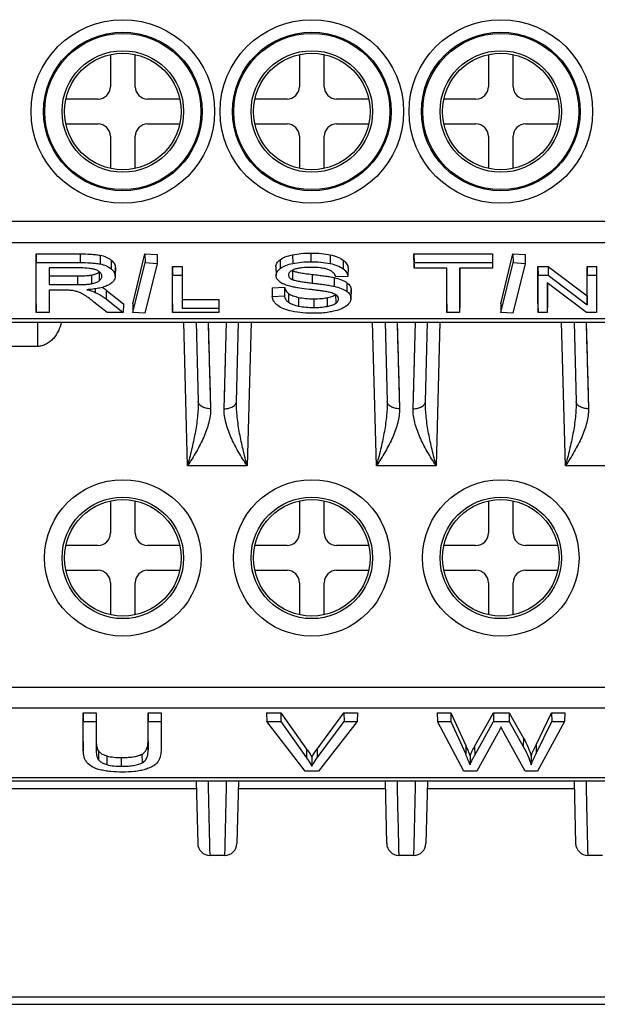
# Model space of a CAD drawing. Units: millimetres. Extents: x 179 to 1020, y 292 to 886.
# Drawn here: x 364 to 387, y 593 to 633 of the extents above; entities that cross this region are included whole.
import ezdxf

# ---------------------------------------------------------------- set-up
doc = ezdxf.new("R2010")
doc.units = ezdxf.units.MM
doc.layers.add('TJ952-02-4P-T2SOLIDLINE', color=7, linetype='Continuous')
doc.layers.add('VF-51-P002SOLIDLINE', color=7, linetype='Continuous')

msp = doc.modelspace()

# ---------------------------------------------------------------- linework, layer by layer
at = {"layer": 'TJ952-02-4P-T2SOLIDLINE', "linetype": 'Continuous'}
for p, q in [((367.238, 631.337), (367.238, 630.041)), ((368.238, 630.041), (368.238, 631.337)), ((374.858, 631.337), (374.858, 630.041)), ((375.858, 630.041), (375.858, 631.337)), ((382.478, 631.337), (382.478, 630.041)), ((383.478, 630.041), (383.478, 631.337)), ((366.738, 629.541), (365.442, 629.541)), ((370.034, 629.541), (368.738, 629.541)), ((374.358, 629.541), (373.062, 629.541)), ((377.654, 629.541), (376.358, 629.541)), ((381.978, 629.541), (380.682, 629.541)), ((385.274, 629.541), (383.978, 629.541)), ((365.442, 628.541), (366.738, 628.541)), ((368.738, 628.541), (370.034, 628.541)), ((373.062, 628.541), (374.358, 628.541)), ((376.358, 628.541), (377.654, 628.541)), ((380.682, 628.541), (381.978, 628.541)), ((383.978, 628.541), (385.274, 628.541)), ((367.238, 628.041), (367.238, 626.745)), ((368.238, 626.745), (368.238, 628.041)), ((374.858, 628.041), (374.858, 626.745)), ((375.858, 626.745), (375.858, 628.041)), ((382.478, 628.041), (382.478, 626.745)), ((383.478, 626.745), (383.478, 628.041)), ((367.238, 613.337), (367.238, 612.041)), ((368.238, 612.041), (368.238, 613.337)), ((374.858, 613.337), (374.858, 612.041)), ((375.858, 612.041), (375.858, 613.337)), ((382.478, 613.337), (382.478, 612.041)), ((383.478, 612.041), (383.478, 613.337)), ((366.738, 611.541), (365.442, 611.541)), ((370.034, 611.541), (368.738, 611.541)), ((374.358, 611.541), (373.062, 611.541)), ((377.654, 611.541), (376.358, 611.541)), ((381.978, 611.541), (380.682, 611.541)), ((385.274, 611.541), (383.978, 611.541)), ((365.442, 610.541), (366.738, 610.541)), ((368.738, 610.541), (370.034, 610.541)), ((373.062, 610.541), (374.358, 610.541)), ((376.358, 610.541), (377.654, 610.541)), ((380.682, 610.541), (381.978, 610.541)), ((383.978, 610.541), (385.274, 610.541)), ((367.238, 610.041), (367.238, 608.745)), ((368.238, 608.745), (368.238, 610.041)), ((374.858, 610.041), (374.858, 608.745)), ((375.858, 608.745), (375.858, 610.041)), ((382.478, 610.041), (382.478, 608.745)), ((383.478, 608.745), (383.478, 610.041))]:
    msp.add_line(p, q, dxfattribs=at)
for centre, radius in [((367.738, 629.041), 2.45), ((367.738, 629.041), 2.35), ((375.358, 629.041), 2.45), ((375.358, 629.041), 2.35), ((382.978, 629.041), 2.45), ((382.978, 629.041), 2.35), ((367.738, 611.041), 2.45), ((367.738, 611.041), 2.35), ((375.358, 611.041), 2.45), ((375.358, 611.041), 2.35), ((382.978, 611.041), 2.45), ((382.978, 611.041), 2.35)]:
    msp.add_circle(centre, radius, dxfattribs=at)
for centre, start, end in [((366.738, 630.041), 270, 0), ((368.738, 630.041), 180, 270), ((374.358, 630.041), 270, 0), ((376.358, 630.041), 180, 270), ((381.978, 630.041), 270, 0), ((383.978, 630.041), 180, 270), ((366.738, 628.041), 0, 90), ((368.738, 628.041), 90, 180), ((374.358, 628.041), 0, 90), ((376.358, 628.041), 90, 180), ((381.978, 628.041), 0, 90), ((383.978, 628.041), 90, 180), ((366.738, 612.041), 270, 0), ((368.738, 612.041), 180, 270), ((374.358, 612.041), 270, 0), ((376.358, 612.041), 180, 270), ((381.978, 612.041), 270, 0), ((383.978, 612.041), 180, 270), ((366.738, 610.041), 0, 90), ((368.738, 610.041), 90, 180), ((374.358, 610.041), 0, 90), ((376.358, 610.041), 90, 180), ((381.978, 610.041), 0, 90), ((383.978, 610.041), 90, 180)]:
    msp.add_arc(centre, 0.5, start, end, dxfattribs=at)
at = {"layer": 'VF-51-P002SOLIDLINE', "linetype": 'Continuous'}
for p, q in [((352.743, 624.616), (402.86, 624.616)), ((353.033, 623.752), (402.573, 623.752)), ((375.319, 623.333), (375.319, 622.982)), ((364.238, 623.299), (366.012, 623.299)), ((364.238, 623.299), (364.244, 622.948)), ((364.238, 621.283), (364.238, 623.299)), ((364.244, 622.948), (366.012, 622.948)), ((364.244, 620.94), (364.244, 622.948)), ((366.012, 623.299), (366.012, 622.948)), ((366.825, 623.244), (366.823, 622.893)), ((367.268, 623.052), (367.263, 622.703)), ((368.138, 621.283), (368.629, 623.299)), ((368.145, 620.939), (368.635, 622.948)), ((368.629, 623.299), (369.126, 623.268)), ((368.629, 623.299), (368.635, 622.948)), ((369.119, 622.918), (368.629, 620.909)), ((368.635, 622.948), (369.119, 622.918)), ((369.126, 623.268), (369.119, 622.918)), ((374.083, 623.062), (374.088, 622.713)), ((374.585, 623.264), (374.587, 622.914)), ((376.102, 623.26), (376.1, 622.91)), ((376.625, 623.048), (376.62, 622.699)), ((379.478, 623.299), (382.649, 623.299)), ((379.478, 623.299), (379.484, 622.948)), ((379.478, 623.061), (379.478, 623.299)), ((379.478, 623.061), (379.484, 622.717)), ((379.484, 622.948), (382.643, 622.948)), ((379.484, 622.717), (379.484, 622.948)), ((382.649, 623.299), (382.643, 622.948)), ((382.649, 623.061), (382.643, 622.717)), ((382.643, 622.948), (382.643, 622.717)), ((382.649, 623.299), (382.649, 623.061)), ((382.978, 621.283), (383.469, 623.299)), ((382.985, 620.939), (383.475, 622.948)), ((383.469, 623.299), (383.966, 623.268)), ((383.469, 623.299), (383.475, 622.948)), ((383.959, 622.918), (383.469, 620.909)), ((383.475, 622.948), (383.959, 622.918)), ((383.966, 623.268), (383.959, 622.918)), ((366.034, 622.732), (364.762, 622.732)), ((364.762, 622.732), (364.762, 622.059)), ((364.768, 622.732), (364.768, 622.409)), ((366.784, 622.568), (366.789, 622.218)), ((367.436, 622.749), (367.43, 622.402)), ((367.43, 622.396), (367.436, 622.743)), ((369.738, 622.795), (370.135, 622.795)), ((369.738, 622.795), (369.744, 622.444)), ((369.738, 621.283), (369.738, 622.795)), ((370.135, 622.795), (370.129, 622.444)), ((370.135, 622.795), (370.135, 621.462)), ((373.911, 622.778), (373.917, 622.426)), ((373.911, 622.773), (373.911, 622.778)), ((374.576, 622.617), (374.573, 622.267)), ((376.822, 622.731), (376.816, 622.387)), ((380.802, 622.717), (379.484, 622.717)), ((380.796, 621.283), (380.796, 622.717)), ((380.802, 620.94), (380.802, 622.717)), ((382.643, 622.717), (381.319, 622.717)), ((381.319, 622.717), (381.319, 620.94)), ((381.326, 622.717), (381.326, 621.283)), ((384.478, 622.795), (384.886, 622.795)), ((384.478, 622.795), (384.484, 622.444)), ((384.478, 621.283), (384.478, 622.795)), ((384.886, 622.795), (384.883, 622.444)), ((384.886, 622.795), (386.461, 621.608)), ((386.461, 622.795), (386.842, 622.795)), ((386.461, 622.795), (386.467, 622.444)), ((386.461, 621.608), (386.461, 622.795)), ((386.842, 622.795), (386.836, 622.444)), ((386.842, 622.795), (386.842, 621.283)), ((364.768, 622.409), (364.762, 622.059)), ((364.768, 622.409), (365.905, 622.409)), ((365.905, 622.409), (365.905, 622.059)), ((366.473, 622.447), (366.475, 622.096)), ((366.896, 622.405), (366.896, 622.402)), ((369.744, 622.444), (370.129, 622.444)), ((369.744, 620.94), (369.744, 622.444)), ((370.129, 622.444), (370.129, 621.111)), ((373.917, 622.426), (373.917, 622.431)), ((374.415, 622.451), (374.415, 622.448)), ((375.374, 622.473), (375.372, 622.122)), ((376.259, 622.344), (376.257, 621.993)), ((376.816, 622.387), (376.32, 622.368)), ((376.775, 622.138), (376.77, 621.789)), ((384.484, 622.444), (384.883, 622.444)), ((384.484, 620.94), (384.484, 622.444)), ((386.438, 620.94), (384.853, 622.134)), ((384.853, 622.134), (384.853, 620.94)), ((384.859, 622.13), (384.859, 621.283)), ((384.883, 622.444), (386.467, 621.251)), ((386.467, 622.444), (386.836, 622.444)), ((386.467, 621.251), (386.467, 622.444)), ((386.836, 622.444), (386.836, 620.94)), ((364.762, 622.059), (365.905, 622.059)), ((365.382, 621.835), (364.762, 621.835)), ((364.762, 621.835), (364.762, 620.94)), ((364.768, 621.835), (364.768, 621.283)), ((366.625, 621.89), (366.624, 621.749)), ((367.068, 621.832), (367.063, 621.483)), ((367.068, 621.832), (367.764, 621.283)), ((373.758, 621.931), (374.258, 621.953)), ((373.758, 621.931), (373.765, 621.58)), ((374.258, 621.953), (374.252, 621.602)), ((376.942, 621.853), (376.936, 621.505)), ((376.936, 621.501), (376.942, 621.848)), ((367.101, 620.94), (366.573, 621.358)), ((367.063, 621.483), (367.752, 620.94)), ((370.135, 621.462), (370.129, 621.111)), ((370.135, 621.462), (371.613, 621.462)), ((371.613, 621.462), (371.607, 621.111)), ((371.613, 621.462), (371.613, 621.283)), ((373.765, 621.58), (374.252, 621.602)), ((374.421, 621.704), (374.417, 621.355)), ((374.825, 621.547), (374.823, 621.197)), ((375.439, 621.488), (375.439, 621.137)), ((375.974, 621.534), (375.976, 621.183)), ((376.318, 621.657), (376.322, 621.308)), ((376.438, 621.486), (376.438, 621.483)), ((376.438, 621.483), (376.438, 621.486)), ((386.461, 621.608), (386.467, 621.251)), ((364.238, 621.283), (364.244, 620.94)), ((364.762, 620.94), (364.244, 620.94)), ((364.768, 621.283), (364.762, 620.94)), ((367.752, 620.94), (367.101, 620.94)), ((367.764, 621.283), (367.752, 620.94)), ((368.138, 621.283), (368.145, 620.939)), ((368.629, 620.909), (368.145, 620.939)), ((369.738, 621.283), (369.744, 620.94)), ((371.607, 620.94), (369.744, 620.94)), ((370.129, 621.111), (371.607, 621.111)), ((371.613, 621.283), (371.607, 620.94)), ((371.607, 621.111), (371.607, 620.94)), ((380.796, 621.283), (380.802, 620.94)), ((381.319, 620.94), (380.802, 620.94)), ((381.326, 621.283), (381.319, 620.94)), ((382.978, 621.283), (382.985, 620.939)), ((383.469, 620.909), (382.985, 620.939)), ((384.478, 621.283), (384.484, 620.94)), ((384.853, 620.94), (384.484, 620.94)), ((384.859, 621.283), (384.853, 620.94)), ((386.836, 620.94), (386.438, 620.94)), ((386.842, 621.283), (386.836, 620.94)), ((351.477, 620.541), (405.55, 620.541)), ((404.919, 620.677), (353.243, 620.677)), ((364.299, 620.541), (364.299, 619.567)), ((370.342, 614.751), (370.191, 620.542)), ((370.691, 620.541), (370.774, 617.351)), ((371.178, 620.541), (371.274, 617.057)), ((371.823, 617.057), (371.919, 620.541)), ((372.322, 617.351), (372.406, 620.541)), ((372.906, 620.542), (372.754, 614.751)), ((377.962, 614.751), (377.811, 620.542)), ((378.311, 620.541), (378.394, 617.351)), ((378.798, 620.541), (378.894, 617.057)), ((379.443, 617.057), (379.539, 620.541)), ((379.942, 617.351), (380.026, 620.541)), ((380.526, 620.542), (380.374, 614.751)), ((385.582, 614.751), (385.431, 620.542)), ((385.931, 620.541), (386.014, 617.351)), ((386.418, 620.541), (386.514, 617.057)), ((371.914, 620.374), (371.917, 620.468)), ((379.534, 620.374), (379.537, 620.468)), ((364.299, 619.567), (359.084, 619.567)), ((371.865, 618.587), (371.875, 618.949)), ((379.485, 618.587), (379.495, 618.949)), ((371.833, 617.437), (371.865, 618.587)), ((379.453, 617.437), (379.485, 618.587)), ((371.242, 618.191), (371.274, 617.057)), ((378.862, 618.191), (378.894, 617.057)), ((386.482, 618.191), (386.514, 617.057)), ((372.754, 614.751), (370.342, 614.751)), ((380.374, 614.751), (377.962, 614.751)), ((387.994, 614.751), (385.582, 614.751)), ((359.564, 605.834), (405.05, 605.834)), ((359.564, 604.997), (405.05, 604.997)), ((366.138, 604.799), (366.668, 604.799)), ((366.138, 604.799), (366.144, 604.448)), ((366.138, 603.634), (366.138, 604.799)), ((366.668, 604.799), (366.662, 604.448)), ((366.668, 604.799), (366.668, 603.636)), ((368.755, 604.799), (369.284, 604.799)), ((368.755, 604.799), (368.761, 604.448)), ((368.755, 603.636), (368.755, 604.799)), ((369.284, 604.799), (369.278, 604.448)), ((369.284, 604.799), (369.284, 603.634)), ((373.535, 604.799), (374.108, 604.799)), ((373.535, 604.799), (373.545, 604.448)), ((374.108, 604.799), (374.104, 604.448)), ((374.108, 604.799), (375.148, 603.335)), ((375.574, 603.335), (376.654, 604.799)), ((376.654, 604.799), (377.194, 604.799)), ((376.654, 604.799), (376.658, 604.448)), ((377.194, 604.799), (377.185, 604.448)), ((380.418, 604.799), (380.961, 604.799)), ((380.418, 604.799), (380.427, 604.448)), ((380.961, 604.799), (380.957, 604.448)), ((380.961, 604.799), (381.57, 603.478)), ((381.919, 603.438), (382.68, 604.799)), ((382.68, 604.799), (383.319, 604.799)), ((382.68, 604.799), (382.685, 604.448)), ((383.319, 604.799), (383.314, 604.448)), ((383.319, 604.799), (383.892, 603.779)), ((384.402, 603.504), (385.029, 604.799)), ((385.029, 604.799), (385.562, 604.799)), ((385.029, 604.799), (385.034, 604.448)), ((385.562, 604.799), (385.553, 604.448)), ((366.144, 604.448), (366.662, 604.448)), ((366.144, 603.287), (366.144, 604.448)), ((366.662, 604.448), (366.662, 603.288)), ((368.761, 604.448), (369.278, 604.448)), ((368.761, 603.288), (368.761, 604.448)), ((369.278, 604.448), (369.278, 603.287)), ((373.545, 604.448), (374.104, 604.448)), ((375.089, 602.44), (373.545, 604.448)), ((374.104, 604.448), (375.142, 602.986)), ((375.579, 602.986), (376.658, 604.448)), ((377.185, 604.448), (375.624, 602.44)), ((376.658, 604.448), (377.185, 604.448)), ((380.427, 604.448), (380.957, 604.448)), ((381.484, 602.44), (380.427, 604.448)), ((380.957, 604.448), (381.564, 603.129)), ((381.925, 603.089), (382.685, 604.448)), ((382.685, 604.448), (383.314, 604.448)), ((383.314, 604.448), (383.886, 603.43)), ((384.408, 603.156), (385.034, 604.448)), ((385.553, 604.448), (384.46, 602.44)), ((385.034, 604.448), (385.553, 604.448)), ((382.863, 603.973), (382.016, 602.44)), ((383.959, 602.44), (383.117, 603.973)), ((366.138, 603.634), (366.145, 603.263)), ((366.139, 603.611), (366.138, 603.634)), ((366.668, 603.636), (366.662, 603.288)), ((368.755, 603.636), (368.761, 603.288)), ((369.284, 603.634), (369.278, 603.287)), ((369.284, 603.634), (369.284, 603.612)), ((381.57, 603.478), (381.564, 603.129)), ((383.892, 603.779), (383.886, 603.43)), ((384.402, 603.504), (384.408, 603.156)), ((366.145, 603.263), (366.144, 603.287)), ((366.763, 603.248), (366.758, 602.899)), ((368.507, 603.123), (368.511, 602.773)), ((369.278, 603.287), (369.278, 603.264)), ((375.148, 603.335), (375.142, 602.986)), ((375.574, 603.335), (375.579, 602.986)), ((381.739, 603.065), (381.738, 602.703)), ((381.919, 603.438), (381.925, 603.089)), ((384.203, 603.065), (384.202, 602.7)), ((367.095, 603.057), (367.093, 602.706)), ((367.674, 602.99), (367.674, 602.639)), ((375.358, 603.005), (375.358, 602.646)), ((375.624, 602.44), (375.089, 602.44)), ((382.016, 602.44), (381.484, 602.44)), ((384.46, 602.44), (383.959, 602.44)), ((405.05, 602.177), (359.662, 602.177)), ((405.05, 602.041), (359.662, 602.041)), ((370.691, 602.041), (370.756, 599.528)), ((372.406, 602.041), (372.34, 599.528)), ((378.311, 602.041), (378.376, 599.528)), ((380.026, 602.041), (379.96, 599.528)), ((385.931, 602.041), (385.996, 599.528)), ((354.6, 601.749), (370.698, 601.749)), ((372.398, 601.749), (378.318, 601.749)), ((380.018, 601.749), (385.938, 601.749)), ((371.84, 599.041), (371.256, 599.041)), ((379.46, 599.041), (378.876, 599.041)), ((387.08, 599.041), (386.496, 599.041)), ((393.137, 593.333), (344.822, 593.333)), ((342.05, 593.041), (393.137, 593.041))]:
    msp.add_line(p, q, dxfattribs=at)
for points in [[(371.183, 620.371), (371.192, 620.04), (371.198, 619.808)], [(378.803, 620.371), (378.812, 620.04), (378.818, 619.808)], [(386.423, 620.371), (386.432, 620.04), (386.438, 619.808)], [(371.198, 619.808), (371.214, 619.23), (371.223, 618.898), (371.242, 618.191)], [(378.818, 619.808), (378.834, 619.23), (378.843, 618.898), (378.862, 618.191)], [(386.438, 619.808), (386.454, 619.23), (386.463, 618.898), (386.482, 618.191)]]:
    msp.add_lwpolyline(points, dxfattribs=at)
for centre, radius in [((367.738, 629.041), 3.701), ((375.358, 629.041), 3.701), ((382.978, 629.041), 3.701), ((367.738, 629.041), 3.201), ((367.738, 629.041), 3.15), ((375.358, 629.041), 3.201), ((375.358, 629.041), 3.15), ((382.978, 629.041), 3.201), ((382.978, 629.041), 3.15)]:
    msp.add_circle(centre, radius, dxfattribs=at)
for centre, radius, start, end in [((366.512, 622.919), 0.445, 307.7675, 309.6266), ((374.805, 623.119), 0.552, 243.1515, 245.4738), ((374.86, 622.07), 0.634, 116.9536, 117.5363), ((366.713, 622.402), 0.183, 0.9514, 12.9688), ((374.557, 622.448), 0.142, 165.6035, 179.0056), ((365.628, 619.965), 2.358, 52.356, 57.2086), ((376.285, 621.483), 0.154, 0.988, 13.848), ((376.645, 621.505), 0.291, 359.9608, 8.1626), ((376.819, 601.288), 5.231, 19.8595, 24.7433), ((376.808, 600.938), 5.236, 19.6957, 24.7392), ((371.256, 599.541), 0.5, 181.5, 270), ((371.84, 599.541), 0.5, 270, 358.5), ((378.876, 599.541), 0.5, 181.5, 270), ((379.46, 599.541), 0.5, 270, 358.5), ((386.496, 599.541), 0.5, 181.5, 270)]:
    msp.add_arc(centre, radius, start, end, dxfattribs=at)
for centre in [(367.738, 611.04), (375.358, 611.04), (382.978, 611.04)]:
    msp.add_ellipse(centre, major_axis=(0, 3.155), ratio=1, dxfattribs=at)
for points, knots in [([(374.585, 623.264), (374.696, 623.287), (374.94, 623.323), (375.186, 623.333), (375.319, 623.333)], [0, 0, 0, 0, 0.459211, 1, 1, 1, 1]), ([(375.319, 623.333), (375.464, 623.333), (375.727, 623.323), (375.987, 623.285), (376.102, 623.26)], [0, 0, 0, 0, 0.553545, 1, 1, 1, 1]), ([(366.012, 623.299), (366.156, 623.299), (366.365, 623.295), (366.636, 623.273), (366.763, 623.256), (366.825, 623.244)], [0, 0, 0, 0, 0.529805, 0.767173, 1, 1, 1, 1]), ([(366.012, 622.948), (366.149, 622.948), (366.354, 622.944), (366.624, 622.924), (366.758, 622.906), (366.823, 622.893)], [0, 0, 0, 0, 0.504496, 0.754767, 1, 1, 1, 1]), ([(366.825, 623.244), (366.909, 623.228), (367.066, 623.184), (367.209, 623.101), (367.268, 623.052)], [0, 0, 0, 0, 0.525005, 1, 1, 1, 1]), ([(367.268, 623.052), (367.294, 623.031), (367.341, 622.986), (367.396, 622.911), (367.429, 622.831), (367.436, 622.776), (367.436, 622.749)], [0, 0, 0, 0, 0.282567, 0.53893, 0.774792, 1, 1, 1, 1]), ([(373.911, 622.778), (373.911, 622.803), (373.918, 622.854), (373.952, 622.929), (374.008, 623), (374.056, 623.042), (374.083, 623.062)], [0, 0, 0, 0, 0.215828, 0.447717, 0.707133, 1, 1, 1, 1]), ([(374.083, 623.062), (374.145, 623.11), (374.308, 623.195), (374.484, 623.243), (374.585, 623.264)], [0, 0, 0, 0, 0.430255, 1, 1, 1, 1]), ([(374.088, 622.713), (374.154, 622.764), (374.317, 622.846), (374.492, 622.894), (374.587, 622.914)], [0, 0, 0, 0, 0.46097, 1, 1, 1, 1]), ([(374.587, 622.914), (374.706, 622.938), (374.949, 622.973), (375.195, 622.982), (375.319, 622.982)], [0, 0, 0, 0, 0.49302, 1, 1, 1, 1]), ([(375.319, 622.982), (375.452, 622.982), (375.714, 622.973), (375.974, 622.937), (376.1, 622.91)], [0, 0, 0, 0, 0.507012, 1, 1, 1, 1]), ([(376.102, 623.26), (376.207, 623.238), (376.391, 623.187), (376.56, 623.098), (376.625, 623.048)], [0, 0, 0, 0, 0.569446, 1, 1, 1, 1]), ([(376.625, 623.048), (376.653, 623.027), (376.703, 622.982), (376.765, 622.905), (376.807, 622.821), (376.82, 622.761), (376.822, 622.731)], [0, 0, 0, 0, 0.271859, 0.52636, 0.766355, 1, 1, 1, 1]), ([(366.686, 622.639), (366.64, 622.66), (366.537, 622.691), (366.319, 622.726), (366.148, 622.732), (366.034, 622.732)], [0, 0, 0, 0, 0.230165, 0.480756, 1, 1, 1, 1]), ([(366.473, 622.447), (366.535, 622.458), (366.644, 622.485), (366.745, 622.537), (366.784, 622.568)], [0, 0, 0, 0, 0.561923, 1, 1, 1, 1]), ([(366.828, 622.549), (366.819, 622.558), (366.776, 622.594), (366.726, 622.621), (366.686, 622.639)], [0, 0, 0, 0, 0.22724, 1, 1, 1, 1]), ([(366.823, 622.893), (366.909, 622.877), (367.066, 622.832), (367.207, 622.75), (367.263, 622.703)], [0, 0, 0, 0, 0.544892, 1, 1, 1, 1]), ([(366.892, 622.443), (366.887, 622.462), (366.871, 622.501), (366.844, 622.534), (366.828, 622.549)], [0, 0, 0, 0, 0.470344, 1, 1, 1, 1]), ([(367.263, 622.703), (367.289, 622.681), (367.336, 622.637), (367.39, 622.562), (367.423, 622.483), (367.43, 622.428), (367.43, 622.402)], [0, 0, 0, 0, 0.283937, 0.540686, 0.776007, 1, 1, 1, 1]), ([(373.917, 622.431), (373.917, 622.456), (373.925, 622.508), (373.959, 622.582), (374.015, 622.652), (374.062, 622.693), (374.088, 622.713)], [0, 0, 0, 0, 0.22077, 0.45497, 0.713294, 1, 1, 1, 1]), ([(374.567, 622.633), (374.548, 622.623), (374.514, 622.603), (374.469, 622.567), (374.436, 622.528), (374.423, 622.498), (374.42, 622.484)], [0, 0, 0, 0, 0.293176, 0.557225, 0.790833, 1, 1, 1, 1]), ([(374.636, 622.664), (374.631, 622.662), (374.609, 622.653), (374.588, 622.644), (374.572, 622.636)], [0, 0, 0, 0, 0.255918, 1, 1, 1, 1]), ([(374.576, 622.617), (374.594, 622.609), (374.634, 622.595), (374.726, 622.57), (374.874, 622.54), (375.1, 622.506), (375.273, 622.484), (375.374, 622.473)], [0, 0, 0, 0, 0.071469, 0.155546, 0.35286, 0.627675, 1, 1, 1, 1]), ([(375.341, 622.754), (375.218, 622.754), (375.035, 622.749), (374.8, 622.715), (374.688, 622.685), (374.636, 622.664)], [0, 0, 0, 0, 0.515952, 0.766743, 1, 1, 1, 1]), ([(376.039, 622.656), (375.989, 622.677), (375.879, 622.709), (375.645, 622.747), (375.463, 622.754), (375.341, 622.754)], [0, 0, 0, 0, 0.231796, 0.481868, 1, 1, 1, 1]), ([(376.32, 622.368), (376.314, 622.396), (376.293, 622.454), (376.236, 622.533), (376.15, 622.604), (376.079, 622.64), (376.039, 622.656)], [0, 0, 0, 0, 0.205761, 0.432309, 0.694405, 1, 1, 1, 1]), ([(376.1, 622.91), (376.199, 622.889), (376.381, 622.839), (376.551, 622.752), (376.62, 622.699)], [0, 0, 0, 0, 0.539083, 1, 1, 1, 1]), ([(376.62, 622.699), (376.649, 622.677), (376.7, 622.631), (376.761, 622.554), (376.801, 622.472), (376.813, 622.415), (376.816, 622.387)], [0, 0, 0, 0, 0.285038, 0.542326, 0.77764, 1, 1, 1, 1]), ([(365.905, 622.409), (366.005, 622.409), (366.151, 622.412), (366.34, 622.427), (366.429, 622.439), (366.473, 622.447)], [0, 0, 0, 0, 0.526068, 0.765187, 1, 1, 1, 1]), ([(366.475, 622.096), (366.535, 622.107), (366.645, 622.134), (366.748, 622.186), (366.789, 622.218)], [0, 0, 0, 0, 0.541475, 1, 1, 1, 1]), ([(366.789, 622.218), (366.805, 622.231), (366.836, 622.258), (366.871, 622.303), (366.892, 622.352), (366.896, 622.385), (366.896, 622.402)], [0, 0, 0, 0, 0.286573, 0.544125, 0.778258, 1, 1, 1, 1]), ([(367.43, 622.396), (367.429, 622.363), (367.417, 622.295), (367.363, 622.198), (367.273, 622.112), (367.198, 622.065), (367.156, 622.043)], [0, 0, 0, 0, 0.209603, 0.437179, 0.698743, 1, 1, 1, 1]), ([(374.055, 622.181), (374.034, 622.198), (373.995, 622.234), (373.95, 622.295), (373.924, 622.36), (373.918, 622.404), (373.917, 622.426)], [0, 0, 0, 0, 0.285229, 0.541736, 0.776443, 1, 1, 1, 1]), ([(374.48, 621.994), (374.4, 622.016), (374.284, 622.053), (374.143, 622.12), (374.082, 622.16), (374.055, 622.181)], [0, 0, 0, 0, 0.535457, 0.779113, 1, 1, 1, 1]), ([(374.415, 622.448), (374.415, 622.431), (374.422, 622.394), (374.454, 622.344), (374.506, 622.3), (374.549, 622.277), (374.573, 622.267)], [0, 0, 0, 0, 0.20364, 0.428393, 0.692934, 1, 1, 1, 1]), ([(374.573, 622.267), (374.586, 622.26), (374.616, 622.249), (374.677, 622.231), (374.758, 622.212), (374.858, 622.193), (374.993, 622.171), (375.165, 622.147), (375.303, 622.13), (375.372, 622.122)], [0, 0, 0, 0, 0.055821, 0.114626, 0.236537, 0.361349, 0.487691, 0.742891, 1, 1, 1, 1]), ([(375.372, 622.122), (375.447, 622.113), (375.597, 622.096), (375.82, 622.067), (376.004, 622.04), (376.15, 622.015), (376.222, 622.001), (376.257, 621.993)], [0, 0, 0, 0, 0.252642, 0.504367, 0.75439, 0.878139, 1, 1, 1, 1]), ([(375.374, 622.473), (375.463, 622.462), (375.624, 622.443), (375.853, 622.413), (376.06, 622.383), (376.194, 622.359), (376.259, 622.344)], [0, 0, 0, 0, 0.300362, 0.544745, 0.77431, 1, 1, 1, 1]), ([(376.259, 622.344), (376.358, 622.321), (376.499, 622.281), (376.67, 622.206), (376.743, 622.162), (376.775, 622.138)], [0, 0, 0, 0, 0.545103, 0.783692, 1, 1, 1, 1]), ([(376.775, 622.138), (376.8, 622.119), (376.846, 622.08), (376.901, 622.01), (376.935, 621.933), (376.942, 621.879), (376.942, 621.853)], [0, 0, 0, 0, 0.275384, 0.529877, 0.767823, 1, 1, 1, 1]), ([(365.677, 621.824), (365.652, 621.826), (365.603, 621.83), (365.505, 621.834), (365.431, 621.835), (365.382, 621.835)], [0, 0, 0, 0, 0.248383, 0.498529, 1, 1, 1, 1]), ([(365.919, 621.77), (365.9, 621.777), (365.821, 621.8), (365.739, 621.816), (365.677, 621.824)], [0, 0, 0, 0, 0.240116, 1, 1, 1, 1]), ([(365.905, 622.059), (366.001, 622.059), (366.145, 622.061), (366.335, 622.075), (366.429, 622.087), (366.475, 622.096)], [0, 0, 0, 0, 0.504145, 0.754342, 1, 1, 1, 1]), ([(366.189, 621.635), (366.149, 621.661), (366.062, 621.713), (365.969, 621.754), (365.919, 621.77)], [0, 0, 0, 0, 0.477521, 1, 1, 1, 1]), ([(367.156, 622.043), (367.097, 622.011), (366.965, 621.959), (366.751, 621.908), (366.522, 621.874), (366.365, 621.86), (366.285, 621.855)], [0, 0, 0, 0, 0.225053, 0.473304, 0.733804, 1, 1, 1, 1]), ([(366.285, 621.855), (366.345, 621.841), (366.432, 621.818), (366.545, 621.782), (366.598, 621.761), (366.624, 621.749)], [0, 0, 0, 0, 0.514431, 0.762969, 1, 1, 1, 1]), ([(366.624, 621.749), (366.665, 621.73), (366.819, 621.654), (366.963, 621.559), (367.063, 621.483)], [0, 0, 0, 0, 0.266041, 1, 1, 1, 1]), ([(374.258, 621.953), (374.268, 621.906), (374.306, 621.81), (374.378, 621.736), (374.421, 621.704)], [0, 0, 0, 0, 0.470989, 1, 1, 1, 1]), ([(375.252, 621.869), (375.121, 621.885), (374.925, 621.91), (374.668, 621.952), (374.542, 621.978), (374.48, 621.994)], [0, 0, 0, 0, 0.506307, 0.756122, 1, 1, 1, 1]), ([(375.964, 621.771), (375.935, 621.776), (375.877, 621.786), (375.759, 621.804), (375.61, 621.824), (375.431, 621.847), (375.312, 621.862), (375.252, 621.869)], [0, 0, 0, 0, 0.123213, 0.247564, 0.497605, 0.748547, 1, 1, 1, 1]), ([(376.327, 621.65), (376.303, 621.666), (376.248, 621.693), (376.128, 621.736), (376.031, 621.758), (375.964, 621.771)], [0, 0, 0, 0, 0.224188, 0.470871, 1, 1, 1, 1]), ([(376.257, 621.993), (376.354, 621.971), (376.493, 621.932), (376.663, 621.858), (376.738, 621.813), (376.77, 621.789)], [0, 0, 0, 0, 0.534603, 0.778901, 1, 1, 1, 1]), ([(376.77, 621.789), (376.814, 621.756), (376.871, 621.702), (376.918, 621.613), (376.93, 621.569), (376.933, 621.547)], [0, 0, 0, 0, 0.542077, 0.778242, 1, 1, 1, 1]), ([(366.573, 621.358), (366.512, 621.406), (366.387, 621.502), (366.257, 621.592), (366.189, 621.635)], [0, 0, 0, 0, 0.491656, 1, 1, 1, 1]), ([(373.981, 621.223), (373.949, 621.248), (373.89, 621.3), (373.821, 621.389), (373.778, 621.483), (373.766, 621.549), (373.765, 621.58)], [0, 0, 0, 0, 0.28599, 0.543435, 0.778088, 1, 1, 1, 1]), ([(374.252, 621.602), (374.262, 621.557), (374.3, 621.461), (374.373, 621.387), (374.417, 621.355)], [0, 0, 0, 0, 0.46038, 1, 1, 1, 1]), ([(374.417, 621.355), (374.443, 621.335), (374.501, 621.3), (374.636, 621.243), (374.746, 621.213), (374.823, 621.197)], [0, 0, 0, 0, 0.220681, 0.464872, 1, 1, 1, 1]), ([(374.421, 621.704), (374.447, 621.685), (374.504, 621.651), (374.637, 621.594), (374.748, 621.564), (374.825, 621.547)], [0, 0, 0, 0, 0.217178, 0.456343, 1, 1, 1, 1]), ([(374.825, 621.547), (374.915, 621.527), (375.119, 621.497), (375.325, 621.488), (375.439, 621.488)], [0, 0, 0, 0, 0.447995, 1, 1, 1, 1]), ([(375.439, 621.488), (375.538, 621.488), (375.717, 621.495), (375.895, 621.519), (375.974, 621.534)], [0, 0, 0, 0, 0.553199, 1, 1, 1, 1]), ([(375.974, 621.534), (376.039, 621.547), (376.157, 621.576), (376.27, 621.625), (376.316, 621.656)], [0, 0, 0, 0, 0.54278, 1, 1, 1, 1]), ([(376.322, 621.308), (376.34, 621.32), (376.372, 621.345), (376.41, 621.388), (376.433, 621.435), (376.438, 621.467), (376.438, 621.483)], [0, 0, 0, 0, 0.29132, 0.550961, 0.78313, 1, 1, 1, 1]), ([(376.434, 621.52), (376.428, 621.545), (376.399, 621.597), (376.353, 621.633), (376.327, 621.65)], [0, 0, 0, 0, 0.451827, 1, 1, 1, 1]), ([(376.936, 621.501), (376.936, 621.474), (376.927, 621.419), (376.889, 621.341), (376.83, 621.268), (376.781, 621.225), (376.754, 621.204)], [0, 0, 0, 0, 0.220913, 0.455999, 0.714625, 1, 1, 1, 1]), ([(374.554, 620.985), (374.445, 621.008), (374.243, 621.065), (374.057, 621.164), (373.981, 621.223)], [0, 0, 0, 0, 0.539683, 1, 1, 1, 1]), ([(375.464, 620.905), (375.309, 620.905), (375.005, 620.915), (374.701, 620.954), (374.554, 620.985)], [0, 0, 0, 0, 0.506652, 1, 1, 1, 1]), ([(374.823, 621.197), (374.922, 621.175), (375.127, 621.145), (375.334, 621.137), (375.439, 621.137)], [0, 0, 0, 0, 0.492523, 1, 1, 1, 1]), ([(375.439, 621.137), (375.53, 621.137), (375.71, 621.143), (375.889, 621.166), (375.976, 621.183)], [0, 0, 0, 0, 0.506021, 1, 1, 1, 1]), ([(376.23, 620.984), (376.169, 620.97), (375.917, 620.922), (375.658, 620.905), (375.464, 620.905)], [0, 0, 0, 0, 0.242975, 1, 1, 1, 1]), ([(375.976, 621.183), (376.04, 621.196), (376.16, 621.225), (376.275, 621.275), (376.322, 621.308)], [0, 0, 0, 0, 0.533795, 1, 1, 1, 1]), ([(376.754, 621.204), (376.685, 621.15), (376.514, 621.059), (376.33, 621.006), (376.23, 620.984)], [0, 0, 0, 0, 0.461031, 1, 1, 1, 1]), ([(365.256, 620.539), (365.231, 620.42), (365.154, 620.185), (364.984, 619.927), (364.806, 619.757), (364.653, 619.654), (364.482, 619.585), (364.36, 619.567), (364.299, 619.567)], [0, 0, 0, 0, 0.249932, 0.49969, 0.624858, 0.749988, 0.875041, 1, 1, 1, 1]), ([(370.774, 617.351), (370.78, 617.137), (370.755, 616.704), (370.654, 616.056), (370.512, 615.404), (370.4, 614.969), (370.342, 614.751)], [0, 0, 0, 0, 0.242159, 0.490581, 0.743784, 1, 1, 1, 1]), ([(371.274, 617.057), (371.279, 616.869), (371.236, 616.578), (371.119, 616.202), (370.961, 615.807), (370.707, 615.317), (370.468, 614.94), (370.342, 614.751)], [0, 0, 0, 0, 0.224233, 0.344222, 0.468913, 0.729646, 1, 1, 1, 1]), ([(371.274, 617.057), (371.211, 617.056), (371.089, 617.068), (370.949, 617.119), (370.861, 617.181), (370.813, 617.232), (370.783, 617.29), (370.775, 617.331), (370.774, 617.351)], [0, 0, 0, 0, 0.301036, 0.574298, 0.695302, 0.805015, 0.905259, 1, 1, 1, 1]), ([(372.754, 614.751), (372.628, 614.94), (372.39, 615.317), (372.135, 615.807), (371.977, 616.202), (371.861, 616.578), (371.817, 616.869), (371.823, 617.057)], [0, 0, 0, 0, 0.270351, 0.531084, 0.655774, 0.775761, 1, 1, 1, 1]), ([(371.823, 617.057), (371.886, 617.056), (372.008, 617.068), (372.148, 617.119), (372.235, 617.181), (372.283, 617.232), (372.314, 617.29), (372.322, 617.331), (372.322, 617.351)], [0, 0, 0, 0, 0.301036, 0.574298, 0.695302, 0.805015, 0.905259, 1, 1, 1, 1]), ([(372.754, 614.751), (372.696, 614.969), (372.584, 615.404), (372.442, 616.056), (372.342, 616.704), (372.317, 617.137), (372.322, 617.351)], [0, 0, 0, 0, 0.256215, 0.509418, 0.757839, 1, 1, 1, 1]), ([(378.394, 617.351), (378.4, 617.137), (378.375, 616.704), (378.274, 616.056), (378.132, 615.404), (378.02, 614.969), (377.962, 614.751)], [0, 0, 0, 0, 0.242159, 0.490581, 0.743784, 1, 1, 1, 1]), ([(378.894, 617.057), (378.899, 616.869), (378.856, 616.578), (378.739, 616.202), (378.581, 615.807), (378.327, 615.317), (378.088, 614.94), (377.962, 614.751)], [0, 0, 0, 0, 0.224233, 0.344222, 0.468913, 0.729646, 1, 1, 1, 1]), ([(378.894, 617.057), (378.831, 617.056), (378.709, 617.068), (378.569, 617.119), (378.481, 617.181), (378.433, 617.232), (378.403, 617.29), (378.395, 617.331), (378.394, 617.351)], [0, 0, 0, 0, 0.301036, 0.574298, 0.695302, 0.805015, 0.905259, 1, 1, 1, 1]), ([(380.374, 614.751), (380.248, 614.94), (380.01, 615.317), (379.755, 615.807), (379.597, 616.202), (379.481, 616.578), (379.437, 616.869), (379.443, 617.057)], [0, 0, 0, 0, 0.270351, 0.531084, 0.655774, 0.775761, 1, 1, 1, 1]), ([(379.443, 617.057), (379.506, 617.056), (379.628, 617.068), (379.768, 617.119), (379.855, 617.181), (379.903, 617.232), (379.934, 617.29), (379.942, 617.331), (379.942, 617.351)], [0, 0, 0, 0, 0.301036, 0.574298, 0.695302, 0.805015, 0.905259, 1, 1, 1, 1]), ([(380.374, 614.751), (380.316, 614.969), (380.204, 615.404), (380.062, 616.056), (379.962, 616.704), (379.937, 617.137), (379.942, 617.351)], [0, 0, 0, 0, 0.256215, 0.509418, 0.757839, 1, 1, 1, 1]), ([(386.014, 617.351), (386.02, 617.137), (385.995, 616.704), (385.894, 616.056), (385.752, 615.404), (385.64, 614.969), (385.582, 614.751)], [0, 0, 0, 0, 0.242159, 0.490581, 0.743784, 1, 1, 1, 1]), ([(386.514, 617.057), (386.519, 616.869), (386.476, 616.578), (386.359, 616.202), (386.201, 615.807), (385.947, 615.317), (385.708, 614.94), (385.582, 614.751)], [0, 0, 0, 0, 0.224233, 0.344222, 0.468913, 0.729646, 1, 1, 1, 1]), ([(386.514, 617.057), (386.451, 617.056), (386.329, 617.068), (386.189, 617.119), (386.101, 617.181), (386.053, 617.232), (386.023, 617.29), (386.015, 617.331), (386.014, 617.351)], [0, 0, 0, 0, 0.301036, 0.574298, 0.695302, 0.805015, 0.905259, 1, 1, 1, 1]), ([(382.988, 604.226), (382.968, 604.183), (382.928, 604.098), (382.885, 604.014), (382.863, 603.973)], [0, 0, 0, 0, 0.497296, 1, 1, 1, 1]), ([(383.117, 603.973), (383.106, 603.994), (383.082, 604.036), (383.054, 604.088), (383.031, 604.13), (383.014, 604.162), (382.998, 604.193), (382.989, 604.214), (382.988, 604.226)], [0, 0, 0, 0, 0.25253, 0.50502, 0.631029, 0.756573, 0.880906, 1, 1, 1, 1]), ([(366.668, 603.636), (366.668, 603.598), (366.67, 603.528), (366.688, 603.395), (366.723, 603.299), (366.763, 603.248)], [0, 0, 0, 0, 0.278674, 0.518923, 1, 1, 1, 1]), ([(368.507, 603.123), (368.552, 603.147), (368.629, 603.207), (368.706, 603.331), (368.747, 603.475), (368.755, 603.58), (368.755, 603.636)], [0, 0, 0, 0, 0.256319, 0.476564, 0.719541, 1, 1, 1, 1]), ([(383.892, 603.779), (383.961, 603.656), (384.078, 603.423), (384.169, 603.179), (384.203, 603.065)], [0, 0, 0, 0, 0.5434, 1, 1, 1, 1]), ([(384.203, 603.065), (384.232, 603.14), (384.296, 603.287), (384.366, 603.432), (384.402, 603.504)], [0, 0, 0, 0, 0.497677, 1, 1, 1, 1]), ([(366.295, 602.783), (366.266, 602.818), (366.218, 602.894), (366.173, 603.017), (366.15, 603.14), (366.145, 603.223), (366.145, 603.263)], [0, 0, 0, 0, 0.269316, 0.519275, 0.761049, 1, 1, 1, 1]), ([(366.662, 603.288), (366.662, 603.256), (366.664, 603.19), (366.68, 603.056), (366.714, 602.954), (366.758, 602.899)], [0, 0, 0, 0, 0.242827, 0.487025, 1, 1, 1, 1]), ([(366.763, 603.248), (366.78, 603.227), (366.834, 603.173), (366.946, 603.105), (367.043, 603.071), (367.095, 603.057)], [0, 0, 0, 0, 0.212306, 0.578236, 1, 1, 1, 1]), ([(367.674, 602.99), (367.773, 602.99), (367.95, 602.995), (368.186, 603.021), (368.366, 603.062), (368.466, 603.101), (368.507, 603.123)], [0, 0, 0, 0, 0.349008, 0.623495, 0.835827, 1, 1, 1, 1]), ([(368.511, 602.773), (368.539, 602.788), (368.589, 602.822), (368.665, 602.902), (368.724, 603.014), (368.756, 603.152), (368.761, 603.243), (368.761, 603.288)], [0, 0, 0, 0, 0.15986, 0.299433, 0.545689, 0.775076, 1, 1, 1, 1]), ([(369.278, 603.264), (369.277, 603.186), (369.264, 603.067), (369.211, 602.913), (369.168, 602.84), (369.142, 602.806)], [0, 0, 0, 0, 0.482259, 0.732535, 1, 1, 1, 1]), ([(375.148, 603.335), (375.168, 603.306), (375.242, 603.199), (375.311, 603.088), (375.358, 603.005)], [0, 0, 0, 0, 0.269231, 1, 1, 1, 1]), ([(375.358, 603.005), (375.372, 603.031), (375.438, 603.145), (375.513, 603.253), (375.574, 603.335)], [0, 0, 0, 0, 0.227196, 1, 1, 1, 1]), ([(381.738, 602.703), (381.753, 602.735), (381.784, 602.8), (381.83, 602.896), (381.868, 602.977), (381.9, 603.041), (381.916, 603.074), (381.925, 603.089)], [0, 0, 0, 0, 0.249203, 0.498592, 0.748381, 0.873682, 1, 1, 1, 1]), ([(381.739, 603.065), (381.759, 603.109), (381.798, 603.192), (381.849, 603.299), (381.884, 603.371), (381.905, 603.412), (381.914, 603.429), (381.919, 603.438)], [0, 0, 0, 0, 0.349738, 0.663291, 0.858277, 0.929489, 1, 1, 1, 1]), ([(383.886, 603.43), (383.952, 603.312), (384.073, 603.075), (384.166, 602.825), (384.202, 602.7)], [0, 0, 0, 0, 0.508882, 1, 1, 1, 1]), ([(384.202, 602.7), (384.231, 602.777), (384.298, 602.93), (384.37, 603.08), (384.408, 603.156)], [0, 0, 0, 0, 0.496311, 1, 1, 1, 1]), ([(366.804, 602.502), (366.749, 602.517), (366.645, 602.55), (366.466, 602.63), (366.351, 602.715), (366.295, 602.783)], [0, 0, 0, 0, 0.289202, 0.555067, 1, 1, 1, 1]), ([(366.758, 602.899), (366.775, 602.878), (366.828, 602.824), (366.941, 602.756), (367.039, 602.721), (367.093, 602.706)], [0, 0, 0, 0, 0.209263, 0.574378, 1, 1, 1, 1]), ([(367.093, 602.706), (367.185, 602.68), (367.379, 602.647), (367.574, 602.639), (367.674, 602.639)], [0, 0, 0, 0, 0.488693, 1, 1, 1, 1]), ([(367.095, 603.057), (367.186, 603.031), (367.378, 602.998), (367.573, 602.99), (367.674, 602.99)], [0, 0, 0, 0, 0.480821, 1, 1, 1, 1]), ([(367.674, 602.639), (367.75, 602.639), (367.899, 602.642), (368.119, 602.66), (368.325, 602.698), (368.454, 602.743), (368.511, 602.773)], [0, 0, 0, 0, 0.263811, 0.524706, 0.775409, 1, 1, 1, 1]), ([(369.142, 602.806), (369.089, 602.738), (368.977, 602.652), (368.804, 602.569), (368.704, 602.533), (368.651, 602.516)], [0, 0, 0, 0, 0.446407, 0.712022, 1, 1, 1, 1]), ([(375.142, 602.986), (375.162, 602.958), (375.238, 602.848), (375.309, 602.733), (375.358, 602.646)], [0, 0, 0, 0, 0.254413, 1, 1, 1, 1]), ([(375.358, 602.646), (375.374, 602.675), (375.441, 602.792), (375.518, 602.904), (375.579, 602.986)], [0, 0, 0, 0, 0.24394, 1, 1, 1, 1]), ([(367.721, 602.405), (367.564, 602.405), (367.329, 602.413), (367.023, 602.452), (366.875, 602.483), (366.804, 602.502)], [0, 0, 0, 0, 0.509746, 0.759535, 1, 1, 1, 1]), ([(368.651, 602.516), (368.58, 602.494), (368.431, 602.458), (368.121, 602.414), (367.881, 602.405), (367.721, 602.405)], [0, 0, 0, 0, 0.237854, 0.487573, 1, 1, 1, 1]), ([(371.256, 599.041), (371.256, 599.043), (371.256, 599.052), (371.256, 599.069), (371.255, 599.097), (371.254, 599.149), (371.252, 599.231), (371.249, 599.346), (371.246, 599.481), (371.241, 599.695), (371.234, 600.001), (371.224, 600.413), (371.212, 600.889), (371.2, 601.439), (371.193, 601.831), (371.191, 602.041)], [0, 0, 0, 0, 0.002194, 0.008246, 0.017525, 0.029564, 0.060587, 0.099352, 0.144643, 0.195686, 0.313279, 0.450453, 0.608016, 0.789552, 1, 1, 1, 1]), ([(371.906, 602.041), (371.904, 601.831), (371.896, 601.439), (371.884, 600.889), (371.873, 600.413), (371.863, 600.001), (371.856, 599.695), (371.85, 599.481), (371.847, 599.346), (371.845, 599.231), (371.843, 599.149), (371.841, 599.097), (371.841, 599.069), (371.84, 599.052), (371.84, 599.043), (371.84, 599.041)], [0, 0, 0, 0, 0.210453, 0.391992, 0.549556, 0.686733, 0.804327, 0.855367, 0.900654, 0.939417, 0.970437, 0.982475, 0.991754, 0.997806, 1, 1, 1, 1]), ([(378.876, 599.041), (378.876, 599.043), (378.876, 599.052), (378.876, 599.069), (378.875, 599.097), (378.874, 599.149), (378.872, 599.231), (378.869, 599.346), (378.866, 599.481), (378.861, 599.695), (378.854, 600.001), (378.844, 600.413), (378.832, 600.889), (378.82, 601.439), (378.813, 601.831), (378.811, 602.041)], [0, 0, 0, 0, 0.002194, 0.008246, 0.017525, 0.029564, 0.060587, 0.099352, 0.144643, 0.195686, 0.313279, 0.450453, 0.608016, 0.789553, 1, 1, 1, 1]), ([(379.526, 602.041), (379.524, 601.831), (379.516, 601.439), (379.504, 600.889), (379.493, 600.413), (379.483, 600.001), (379.476, 599.695), (379.47, 599.481), (379.467, 599.346), (379.465, 599.231), (379.463, 599.149), (379.461, 599.097), (379.461, 599.069), (379.46, 599.052), (379.46, 599.043), (379.46, 599.041)], [0, 0, 0, 0, 0.210453, 0.391992, 0.549556, 0.686733, 0.804327, 0.855367, 0.900654, 0.939417, 0.970437, 0.982475, 0.991754, 0.997806, 1, 1, 1, 1]), ([(386.496, 599.041), (386.496, 599.043), (386.496, 599.052), (386.496, 599.069), (386.495, 599.097), (386.494, 599.149), (386.492, 599.231), (386.489, 599.346), (386.486, 599.481), (386.481, 599.695), (386.474, 600.001), (386.464, 600.413), (386.452, 600.889), (386.44, 601.439), (386.433, 601.831), (386.431, 602.041)], [0, 0, 0, 0, 0.002194, 0.008246, 0.017525, 0.029564, 0.060587, 0.099352, 0.144643, 0.195686, 0.313279, 0.450454, 0.608016, 0.789553, 1, 1, 1, 1])]:
    msp.add_open_spline(points, degree=3, knots=knots, dxfattribs=at)

doc.saveas('drawing.dxf')
